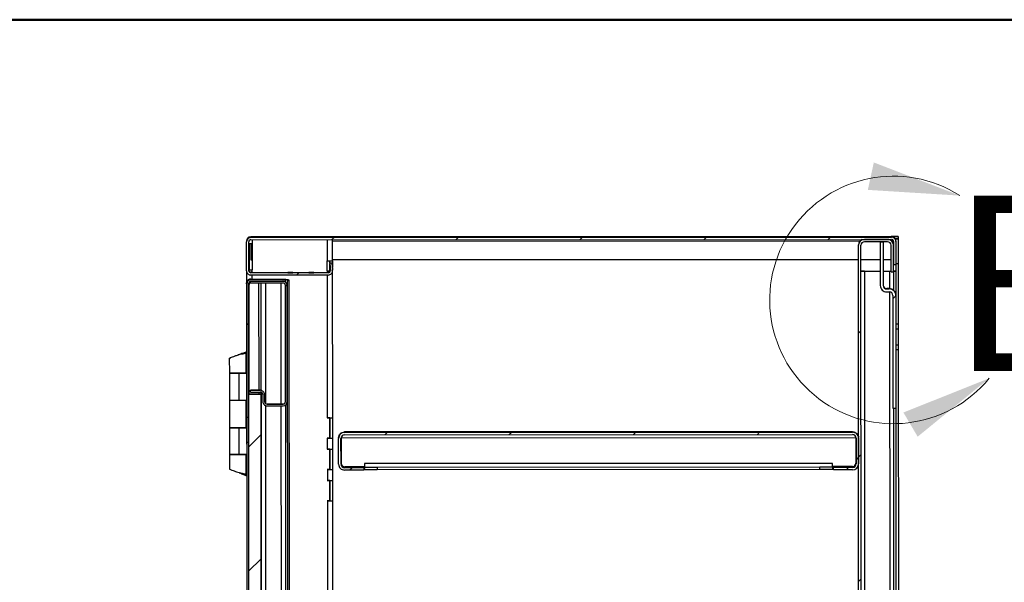
# Model space of a CAD drawing. Units: inches. Extents: x 0.5 to 10.5, y 0.5 to 8.
# Drawn here: x 6.2 to 7.6, y 7.2 to 8 of the extents above; entities that cross this region are included whole.
import ezdxf

# ---------------------------------------------------------------- set-up
doc = ezdxf.new("R2010")
doc.units = ezdxf.units.IN
doc.header["$MEASUREMENT"] = 0
doc.styles.add('SLDTEXTSTYLE0', font='TXT', dxfattribs={"width": 0.75})

msp = doc.modelspace()

# ---------------------------------------------------------------- hatches: boundary and pattern name
at = {"linetype": 'Continuous', "lineweight": 18}
h = msp.add_hatch(dxfattribs=at)
h.set_pattern_fill('ANSI31', style=0)
edge = h.paths.add_edge_path(flags=0)
edge.add_line((6.51051, 7.68661), (7.42344, 7.68708))
edge.add_ellipse((7.42344, 7.68408), major_axis=(0, -0.003), ratio=0.9999999, start_angle=90, end_angle=180, ccw=False)
edge.add_line((7.42644, 7.68408), (7.42646, 7.65137))
edge.add_line((7.42646, 7.65137), (7.42967, 7.65137))
edge.add_line((7.42967, 7.65137), (7.42965, 7.68408))
edge.add_ellipse((7.42344, 7.68408), major_axis=(0, -0.00621), ratio=0.9999999, start_angle=90, end_angle=180)
edge.add_line((7.42344, 7.69029), (6.51051, 7.68982))
edge.add_ellipse((6.51051, 7.68361), major_axis=(0, -0.00621), ratio=0.9999999, start_angle=180, end_angle=270)
edge.add_line((6.5043, 7.68361), (6.50432, 7.64246))
edge.add_ellipse((6.51053, 7.64247), major_axis=(0, -0.00621), ratio=0.9999999, start_angle=270, end_angle=360)
edge.add_line((6.51053, 7.63625), (6.62075, 7.63631))
edge.add_ellipse((6.62075, 7.64252), major_axis=(0, -0.00621), ratio=0.9999999, start_angle=0, end_angle=95)
edge.add_line((6.62694, 7.64307), (6.62606, 7.65303))
edge.add_line((6.62606, 7.65303), (6.62286, 7.65274))
edge.add_line((6.62286, 7.65274), (6.62374, 7.64279))
edge.add_ellipse((6.62075, 7.64252), major_axis=(0, -0.003), ratio=0.9999999, start_angle=0, end_angle=95, ccw=False)
edge.add_line((6.62075, 7.63952), (6.51053, 7.63947))
edge.add_ellipse((6.51053, 7.64247), major_axis=(0, -0.003), ratio=0.9999999, start_angle=-90, end_angle=0, ccw=False)
edge.add_line((6.50753, 7.64247), (6.50751, 7.68361))
edge.add_ellipse((6.51051, 7.68361), major_axis=(0, -0.003), ratio=0.9999999, start_angle=180, end_angle=270, ccw=False)
h = msp.add_hatch(dxfattribs=at)
h.set_pattern_fill('ANSI31', style=0)
edge = h.paths.add_edge_path(flags=0)
edge.add_line((7.42301, 7.67865), (7.42303, 7.64101))
edge.add_line((7.42303, 7.64101), (7.42646, 7.64101))
edge.add_line((7.42646, 7.64101), (7.42644, 7.67865))
edge.add_ellipse((7.41801, 7.67865), major_axis=(0, -0.00843), ratio=0.9999999, start_angle=90, end_angle=180)
edge.add_line((7.41801, 7.68707), (7.38487, 7.68706))
edge.add_ellipse((7.38487, 7.67863), major_axis=(0, -0.00843), ratio=0.9999999, start_angle=180, end_angle=270)
edge.add_line((7.37644, 7.67863), (7.37775, 5.13048))
edge.add_ellipse((7.38617, 5.13049), major_axis=(0, -0.00843), ratio=0.9999999, start_angle=270, end_angle=360)
edge.add_line((7.38618, 5.12206), (7.41932, 5.12207))
edge.add_ellipse((7.41932, 5.1305), major_axis=(0, -0.00843), ratio=0.9999999, start_angle=360, end_angle=450)
edge.add_line((7.42775, 5.13051), (7.42773, 5.16815))
edge.add_line((7.42773, 5.16815), (7.4243, 5.16815))
edge.add_line((7.4243, 5.16815), (7.42432, 5.13051))
edge.add_ellipse((7.41932, 5.1305), major_axis=(0, -0.005), ratio=0.9999999, start_angle=0, end_angle=90, ccw=False)
edge.add_line((7.41932, 5.1255), (7.38618, 5.12549))
edge.add_ellipse((7.38617, 5.13049), major_axis=(0, -0.005), ratio=0.9999999, start_angle=-90, end_angle=0, ccw=False)
edge.add_line((7.38117, 5.13048), (7.37987, 7.67863))
edge.add_ellipse((7.38487, 7.67863), major_axis=(0, -0.005), ratio=0.9999999, start_angle=180, end_angle=270, ccw=False)
edge.add_line((7.38487, 7.68363), (7.41801, 7.68365))
edge.add_ellipse((7.41801, 7.67865), major_axis=(0, -0.005), ratio=0.9999999, start_angle=90, end_angle=180, ccw=False)
h = msp.add_hatch(dxfattribs=at)
h.set_pattern_fill('ANSI31', style=0)
edge = h.paths.add_edge_path(flags=0)
edge.add_line((7.42544, 7.60722), (7.42552, 7.44683))
edge.add_line((7.42552, 7.44683), (7.42977, 7.44683))
edge.add_line((7.42977, 7.44683), (7.42969, 7.60722))
edge.add_ellipse((7.42044, 7.60722), major_axis=(0, 0.00925), ratio=0.9999999, start_angle=270, end_angle=360)
edge.add_line((7.42044, 7.61647), (7.41683, 7.61647))
edge.add_ellipse((7.41683, 7.62147), major_axis=(0, -0.005), ratio=0.9999999, start_angle=270, end_angle=360, ccw=False)
edge.add_line((7.41183, 7.62146), (7.4118, 7.68364))
edge.add_line((7.4118, 7.68364), (7.40755, 7.68364))
edge.add_line((7.40755, 7.68364), (7.40758, 7.62146))
edge.add_ellipse((7.41683, 7.62147), major_axis=(0, -0.00925), ratio=0.9999999, start_angle=270, end_angle=360)
edge.add_line((7.41683, 7.61222), (7.42044, 7.61222))
edge.add_ellipse((7.42044, 7.60722), major_axis=(0, 0.005), ratio=0.9999999, start_angle=270, end_angle=360, ccw=False)
h = msp.add_hatch(dxfattribs=at)
h.set_pattern_fill('ANSI32', angle=3e-322, style=0)
edge = h.paths.add_edge_path(flags=0)
edge.add_line((6.55954, 7.62985), (6.51065, 7.62982))
edge.add_ellipse((6.51065, 7.62372), major_axis=(0, -0.00611), ratio=0.9999999, start_angle=180, end_angle=270)
edge.add_line((6.50454, 7.62371), (6.50464, 7.43339))
edge.add_line((6.50464, 7.43339), (6.50717, 7.43339))
edge.add_line((6.50717, 7.43339), (6.50708, 7.62372))
edge.add_ellipse((6.51065, 7.62372), major_axis=(0, -0.00357), ratio=0.9999999, start_angle=180, end_angle=270, ccw=False)
edge.add_line((6.51065, 7.62729), (6.55954, 7.62731))
edge.add_line((6.55954, 7.62731), (6.55954, 7.62985))
h = msp.add_hatch(dxfattribs=at)
h.set_pattern_fill('ANSI31', style=0)
edge = h.paths.add_edge_path(flags=0)
edge.add_line((6.55623, 7.62731), (6.50948, 7.62729))
edge.add_line((6.50948, 7.62729), (6.50948, 7.62475))
edge.add_line((6.50948, 7.62475), (6.55623, 7.62478))
edge.add_ellipse((6.55623, 7.62121), major_axis=(0, 0.00357), ratio=0.9999999, start_angle=-90, end_angle=0, ccw=False)
edge.add_line((6.5598, 7.62121), (6.55988, 7.45603))
edge.add_ellipse((6.55631, 7.45603), major_axis=(0, -0.00357), ratio=0.9999999, start_angle=0, end_angle=90, ccw=False)
edge.add_line((6.55631, 7.45246), (6.53353, 7.45244))
edge.add_ellipse((6.53353, 7.45602), major_axis=(0, -0.00357), ratio=0.9999999, start_angle=-90, end_angle=0, ccw=False)
edge.add_line((6.52996, 7.45601), (6.52995, 7.46594))
edge.add_ellipse((6.52384, 7.46594), major_axis=(0, 0.00611), ratio=0.9999999, start_angle=270, end_angle=360)
edge.add_line((6.52384, 7.47205), (6.50995, 7.47204))
edge.add_line((6.50995, 7.47204), (6.50995, 7.4695))
edge.add_line((6.50995, 7.4695), (6.52384, 7.46951))
edge.add_ellipse((6.52384, 7.46594), major_axis=(0, 0.00357), ratio=0.9999999, start_angle=-90, end_angle=0, ccw=False)
edge.add_line((6.52741, 7.46594), (6.52742, 7.45601))
edge.add_ellipse((6.53353, 7.45602), major_axis=(0, -0.00611), ratio=0.9999999, start_angle=270, end_angle=360)
edge.add_line((6.53353, 7.44991), (6.55632, 7.44992))
edge.add_ellipse((6.55631, 7.45603), major_axis=(0, -0.00611), ratio=0.9999999, start_angle=0, end_angle=90)
edge.add_line((6.56242, 7.45603), (6.56234, 7.62121))
edge.add_ellipse((6.55623, 7.62121), major_axis=(0, 0.00611), ratio=0.9999999, start_angle=270, end_angle=360)
h = msp.add_hatch(dxfattribs=at)
h.set_pattern_fill('ANSI31', style=0)
h.paths.add_polyline_path([(6.5261, 5.34162), (6.52501, 7.46662), (6.50716, 7.46661), (6.50825, 5.34161)], flags=0)
h = msp.add_hatch(dxfattribs=at)
h.set_pattern_fill('ANSI31', style=0)
edge = h.paths.add_edge_path(flags=0)
edge.add_line((6.67125, 7.35841), (6.67125, 7.36184))
edge.add_line((6.67125, 7.36184), (6.64396, 7.36182))
edge.add_ellipse((6.64396, 7.36682), major_axis=(0, 0.005), ratio=0.9999999, start_angle=90, end_angle=180, ccw=False)
edge.add_line((6.63896, 7.36682), (6.63894, 7.40353))
edge.add_ellipse((6.64394, 7.40354), major_axis=(0, -0.005), ratio=0.9999999, start_angle=180, end_angle=270, ccw=False)
edge.add_line((6.64394, 7.40854), (7.36815, 7.40891))
edge.add_ellipse((7.36815, 7.40391), major_axis=(0, 0.005), ratio=0.9999999, start_angle=270, end_angle=360, ccw=False)
edge.add_line((7.37315, 7.40391), (7.37317, 7.36719))
edge.add_ellipse((7.36817, 7.36719), major_axis=(0, -0.005), ratio=0.9999999, start_angle=0, end_angle=90, ccw=False)
edge.add_line((7.36818, 7.36219), (7.34089, 7.36218))
edge.add_line((7.34089, 7.36218), (7.34089, 7.35875))
edge.add_line((7.34089, 7.35875), (7.36818, 7.35876))
edge.add_ellipse((7.36817, 7.36719), major_axis=(0, -0.00843), ratio=0.9999999, start_angle=360, end_angle=450)
edge.add_line((7.3766, 7.3672), (7.37658, 7.40391))
edge.add_ellipse((7.36815, 7.40391), major_axis=(0, 0.00843), ratio=0.9999999, start_angle=270, end_angle=360)
edge.add_line((7.36815, 7.41234), (6.64394, 7.41196))
edge.add_ellipse((6.64394, 7.40354), major_axis=(0, -0.00843), ratio=0.9999999, start_angle=180, end_angle=270)
edge.add_line((6.63551, 7.40353), (6.63553, 7.36682))
edge.add_ellipse((6.64396, 7.36682), major_axis=(0, 0.00843), ratio=0.9999999, start_angle=90, end_angle=180)
edge.add_line((6.64396, 7.35839), (6.67125, 7.35841))

# ---------------------------------------------------------------- linework, layer by layer
at = {"color": 7, "linetype": 'Continuous', "lineweight": 50}
msp.add_line((0.5, 8), (10.5, 8), dxfattribs=at)
at = {"color": 7, "linetype": 'Continuous', "lineweight": 25}
for p, q in [((6.50765, 7.6906), (6.50765, 7.69062)), ((6.50765, 7.69062), (6.51051, 7.69062)), ((6.50765, 7.6906), (6.51051, 7.6906)), ((6.50765, 7.6899), (6.50765, 7.6906)), ((7.42329, 7.69109), (6.51051, 7.69062)), ((6.51051, 7.6906), (6.51051, 7.68982)), ((6.51051, 7.6906), (6.51051, 7.6906)), ((6.51051, 7.68982), (7.42344, 7.69029)), ((7.42436, 7.69109), (7.42329, 7.69109)), ((7.42344, 7.69108), (7.42344, 7.69029)), ((7.42344, 7.69108), (7.43286, 7.69108)), ((7.42344, 7.69108), (7.42344, 7.69108)), ((7.42436, 7.6911), (7.42436, 7.69109)), ((7.42644, 7.6911), (7.42436, 7.6911)), ((7.43286, 7.69108), (7.43286, 7.6911)), ((7.43286, 7.69108), (7.43287, 7.68787)), ((6.5043, 7.68438), (6.5043, 7.68361)), ((6.50432, 7.64246), (6.5043, 7.68361)), ((6.50451, 7.68739), (6.50451, 7.68741)), ((6.50451, 7.68741), (6.50508, 7.68741)), ((6.50451, 7.68739), (6.50451, 7.686)), ((6.50507, 7.68739), (6.50451, 7.68739)), ((6.50753, 7.64247), (6.50751, 7.68361)), ((6.50794, 7.68096), (6.50796, 7.64382)), ((6.51051, 7.68661), (7.42344, 7.68708)), ((6.51051, 7.68096), (6.51052, 7.65812)), ((6.51222, 7.68661), (6.51223, 7.68096)), ((6.51223, 7.68096), (6.51225, 7.64382)), ((6.6193, 7.68667), (6.61932, 7.65637)), ((6.62703, 7.65638), (6.62702, 7.68667)), ((6.62702, 7.68447), (7.37843, 7.68485)), ((7.37644, 7.67863), (7.37644, 7.67941)), ((7.37775, 5.13048), (7.37644, 7.67863)), ((7.38117, 5.13048), (7.37987, 7.67863)), ((7.41801, 7.68707), (7.38487, 7.68706)), ((7.41801, 7.68365), (7.38487, 7.68363)), ((7.40755, 7.68364), (7.40758, 7.62146)), ((7.40755, 7.68364), (7.4118, 7.68364)), ((7.4118, 7.68364), (7.41183, 7.62146)), ((7.42303, 7.64101), (7.42301, 7.67865)), ((7.4233, 7.686), (7.42329, 7.68708)), ((7.42537, 7.68355), (7.42537, 7.68638)), ((7.42644, 7.68408), (7.42646, 7.65137)), ((7.42646, 7.64101), (7.42644, 7.67865)), ((7.43287, 7.68787), (7.42888, 7.68787)), ((7.42965, 7.68787), (7.43308, 7.68787)), ((7.42965, 7.68787), (7.42965, 7.68787)), ((7.42965, 7.68487), (7.42965, 7.68787)), ((7.42965, 7.68487), (7.42965, 7.68408)), ((7.42965, 7.68408), (7.42967, 7.65137)), ((7.43287, 7.68788), (7.43308, 7.68788)), ((7.43308, 7.68788), (7.43308, 7.68787)), ((7.43308, 7.68787), (7.4331, 7.65216)), ((6.51052, 7.65812), (6.51224, 7.65813)), ((6.61933, 7.64208), (6.61932, 7.65637)), ((6.62286, 7.65353), (6.62286, 7.65637)), ((6.62286, 7.65353), (6.62606, 7.65381)), ((6.62286, 7.65353), (6.62286, 7.65274)), ((6.62606, 7.65303), (6.62286, 7.65274)), ((6.62286, 7.65274), (6.62374, 7.64279)), ((6.62287, 7.64209), (6.62286, 7.65274)), ((6.62325, 7.65356), (6.62325, 7.65637)), ((6.62326, 7.64209), (6.62326, 7.64825)), ((6.62606, 7.65381), (6.62694, 7.64385)), ((6.62606, 7.65381), (6.62606, 7.65303)), ((6.62606, 7.65303), (6.62694, 7.64307)), ((6.62667, 7.65638), (6.62667, 7.64688)), ((6.62703, 7.65818), (7.37645, 7.65857)), ((7.37988, 7.65857), (7.40756, 7.65858)), ((7.41181, 7.65859), (7.42302, 7.65859)), ((7.42646, 7.65137), (7.42967, 7.65137)), ((7.4331, 7.65216), (7.42967, 7.65215)), ((7.4331, 7.65215), (7.42967, 7.65215)), ((7.42967, 7.65137), (7.42967, 7.64172)), ((7.4331, 7.65216), (7.4331, 7.65215)), ((7.4331, 7.65215), (7.43314, 7.56608)), ((6.50454, 7.62593), (6.50453, 7.64085)), ((6.50796, 7.64382), (6.50753, 7.64382)), ((6.51053, 7.64024), (6.51053, 7.63947)), ((6.51077, 7.64024), (6.51053, 7.64024)), ((6.62075, 7.63952), (6.51053, 7.63947)), ((6.62075, 7.63631), (6.51053, 7.63625)), ((6.51225, 7.64024), (6.51225, 7.64382)), ((6.51225, 7.6306), (6.51225, 7.63625)), ((6.56339, 7.63977), (6.56339, 7.63977)), ((6.56339, 7.63971), (6.56339, 7.63971)), ((6.56339, 7.63957), (6.56339, 7.63957)), ((6.56339, 7.63951), (6.56339, 7.6395)), ((6.57008, 7.63978), (6.57015, 7.63978)), ((6.57015, 7.63978), (6.57008, 7.63978)), ((6.57008, 7.63978), (6.57008, 7.63978)), ((6.57008, 7.63972), (6.57015, 7.63972)), ((6.57015, 7.63972), (6.57008, 7.63972)), ((6.57008, 7.63972), (6.57008, 7.63972)), ((6.57015, 7.63957), (6.57008, 7.63957)), ((6.57008, 7.63957), (6.57015, 7.63957)), ((6.57008, 7.63957), (6.57008, 7.63957)), ((6.57015, 7.63951), (6.57008, 7.63951)), ((6.57008, 7.63951), (6.57015, 7.63951)), ((6.57008, 7.63951), (6.57008, 7.63951)), ((6.59339, 7.63979), (6.59339, 7.63979)), ((6.59339, 7.63973), (6.59339, 7.63973)), ((6.59339, 7.63958), (6.59339, 7.63958)), ((6.59339, 7.63952), (6.59339, 7.63952)), ((6.60008, 7.63979), (6.60015, 7.63979)), ((6.60015, 7.63979), (6.60008, 7.63979)), ((6.60008, 7.63979), (6.60008, 7.63979)), ((6.60008, 7.63973), (6.60015, 7.63973)), ((6.60015, 7.63973), (6.60008, 7.63973)), ((6.60008, 7.63973), (6.60008, 7.63973)), ((6.60015, 7.63958), (6.60008, 7.63958)), ((6.60008, 7.63959), (6.60015, 7.63959)), ((6.60008, 7.63958), (6.60008, 7.63958)), ((6.60015, 7.63952), (6.60008, 7.63952)), ((6.60008, 7.63952), (6.60015, 7.63952)), ((6.60008, 7.63952), (6.60008, 7.63952)), ((6.61933, 7.64208), (6.61933, 7.6403)), ((6.61933, 7.63631), (6.61943, 7.4328)), ((6.62075, 7.6403), (6.62075, 7.63952)), ((6.62326, 7.64209), (6.6235, 7.64209)), ((6.6235, 7.64209), (6.62326, 7.64209)), ((6.62694, 7.64385), (6.62694, 7.64384)), ((6.62694, 7.64384), (6.62694, 7.64307)), ((6.62694, 7.64384), (6.62696, 7.6433)), ((6.62701, 7.64209), (6.62695, 7.64209)), ((6.62696, 7.64253), (6.62696, 7.6433)), ((6.62715, 7.43281), (6.62704, 7.64209)), ((7.38489, 7.64171), (7.40757, 7.64173)), ((7.38489, 7.64172), (7.40757, 7.64173)), ((7.38489, 7.64171), (7.38489, 7.64172)), ((7.38489, 7.64171), (7.38615, 5.169)), ((7.41182, 7.64173), (7.42125, 7.64174)), ((7.41182, 7.64173), (7.42125, 7.64173)), ((7.42125, 7.64174), (7.42303, 7.64174)), ((7.42125, 7.64173), (7.42125, 7.64174)), ((7.42126, 7.61687), (7.42125, 7.64173)), ((7.42303, 7.64101), (7.42646, 7.64101)), ((7.42625, 7.64101), (7.42626, 7.61485)), ((7.42646, 7.64173), (7.42967, 7.64174)), ((7.42967, 7.64172), (7.42646, 7.64171)), ((7.42967, 7.64172), (7.42969, 7.60766)), ((7.42967, 7.64172), (7.42967, 7.64172)), ((6.50433, 7.62448), (6.50433, 7.62387)), ((6.50433, 7.62387), (6.50535, 5.63134)), ((6.50454, 7.62371), (6.50454, 7.62385)), ((6.50464, 7.43339), (6.50454, 7.62371)), ((6.50717, 7.43339), (6.50708, 7.62372)), ((6.50766, 7.62096), (6.50774, 7.46666)), ((6.50766, 7.62096), (6.50766, 7.62096)), ((6.55623, 7.62731), (6.50948, 7.62729)), ((6.50948, 7.62729), (6.50948, 7.62475)), ((6.55623, 7.62478), (6.50948, 7.62475)), ((6.51043, 7.63059), (6.55932, 7.63062)), ((6.51043, 7.63059), (6.51043, 7.63047)), ((6.55893, 7.63), (6.51043, 7.62997)), ((6.55893, 7.63), (6.51043, 7.62997)), ((6.51065, 7.62997), (6.55954, 7.62999)), ((6.51065, 7.62982), (6.51065, 7.62997)), ((6.51065, 7.62997), (6.51065, 7.62997)), ((6.51065, 7.62982), (6.55954, 7.62985)), ((6.51065, 7.62729), (6.55954, 7.62731)), ((6.52155, 7.62476), (6.52163, 7.4721)), ((6.5252, 7.47194), (6.52512, 7.62476)), ((6.53123, 7.62476), (6.53131, 7.45326)), ((6.55378, 7.4525), (6.55369, 7.62478)), ((6.55893, 7.63), (6.55893, 7.63)), ((6.55893, 7.63), (6.55932, 7.63)), ((6.55893, 7.63), (6.55893, 7.62999)), ((6.55895, 7.62999), (6.55894, 7.63)), ((6.55915, 7.62999), (6.55915, 7.62999)), ((6.55915, 7.62731), (6.55915, 7.62662)), ((6.55932, 7.63062), (6.55932, 7.63)), ((6.55932, 7.63062), (6.55932, 7.63062)), ((6.55932, 7.63062), (6.55932, 7.63062)), ((6.55932, 7.62999), (6.55932, 7.63)), ((6.55954, 7.62985), (6.55954, 7.62999)), ((6.55954, 7.62985), (6.55954, 7.62731)), ((6.55988, 7.45603), (6.5598, 7.62121)), ((6.56233, 7.62492), (6.56112, 7.62492)), ((6.56118, 7.62483), (6.56233, 7.62483)), ((6.56233, 7.62492), (6.56233, 7.62483)), ((6.56233, 7.62483), (6.56234, 7.62126)), ((6.56234, 7.62126), (6.56234, 7.62121)), ((6.56242, 7.45603), (6.56234, 7.62121)), ((6.56272, 7.62856), (6.56525, 7.62856)), ((6.56272, 7.62855), (6.56272, 7.62856)), ((6.56525, 7.62855), (6.56272, 7.62855)), ((6.56397, 5.17998), (6.56272, 7.62855)), ((6.56504, 7.62859), (6.56504, 7.62858)), ((6.56525, 7.62855), (6.56525, 7.62856)), ((6.56651, 5.17998), (6.56525, 7.62855)), ((7.41683, 7.61647), (7.41683, 7.61691)), ((7.42044, 7.61691), (7.41683, 7.61691)), ((7.41683, 7.61647), (7.42044, 7.61647)), ((7.41683, 7.61222), (7.42044, 7.61222)), ((7.42044, 7.61691), (7.42044, 7.61647)), ((7.42251, 5.16902), (7.42126, 7.61215)), ((7.42544, 7.60722), (7.42552, 7.44683)), ((7.42969, 7.60766), (7.42969, 7.60722)), ((7.42969, 7.60722), (7.42977, 7.44683)), ((7.43314, 7.56608), (7.42971, 7.56608)), ((7.43314, 7.56608), (7.43315, 7.55966)), ((7.42972, 7.55966), (7.43315, 7.55966)), ((7.43315, 7.55966), (7.43316, 7.5368)), ((7.42973, 7.5368), (7.43316, 7.5368)), ((7.43316, 7.5368), (7.43316, 7.53037)), ((6.49182, 7.5222), (6.49182, 7.5222)), ((6.50438, 7.52701), (6.49883, 7.52471)), ((6.50387, 7.49695), (6.50386, 7.52471)), ((7.42973, 7.53037), (7.43316, 7.53037)), ((7.43316, 7.53037), (7.43343, 6.99465)), ((6.47979, 7.51765), (6.4798, 7.49694)), ((6.4798, 7.49637), (6.47982, 7.45815)), ((6.50439, 7.49638), (6.493, 7.49637)), ((6.49393, 7.49637), (6.493, 7.49637)), ((6.49395, 7.45815), (6.49393, 7.49637)), ((6.50439, 7.49637), (6.49393, 7.49637)), ((6.49834, 7.49638), (6.50356, 7.49638)), ((6.49834, 7.49638), (6.49834, 7.49637)), ((6.50356, 7.49638), (6.50356, 7.49638)), ((6.50439, 7.49695), (6.50387, 7.49695)), ((6.50387, 7.49638), (6.50387, 7.49638)), ((6.52501, 7.46667), (6.50716, 7.46666)), ((6.50716, 7.46661), (6.52501, 7.46662)), ((6.50716, 7.46661), (6.50825, 5.34161)), ((6.50995, 7.47209), (6.50995, 7.47204)), ((6.50995, 7.47204), (6.52384, 7.47205)), ((6.50995, 7.4695), (6.50995, 7.47204)), ((6.50995, 7.4695), (6.52384, 7.46951)), ((6.52384, 7.4721), (6.51495, 7.47209)), ((6.52163, 7.46951), (6.52163, 7.46667)), ((6.52384, 7.4721), (6.52384, 7.47205)), ((6.52501, 7.46667), (6.52501, 7.46662)), ((6.52501, 7.46662), (6.5261, 5.34162)), ((6.52629, 5.33904), (6.5252, 7.46924)), ((6.52741, 7.46594), (6.52742, 7.45601)), ((6.52995, 7.46599), (6.52995, 7.46594)), ((6.52995, 7.46594), (6.52996, 7.45601)), ((6.47982, 7.45815), (6.47984, 7.4193)), ((6.49395, 7.45815), (6.50441, 7.45816)), ((6.50391, 7.41931), (6.50389, 7.45816)), ((6.55631, 7.45251), (6.53353, 7.45249)), ((6.53353, 7.45244), (6.53353, 7.45249)), ((6.53353, 7.45244), (6.55631, 7.45246)), ((6.55631, 7.45251), (6.55631, 7.45246)), ((6.5613, 7.45251), (6.56242, 7.45251)), ((6.56242, 7.45603), (6.56242, 7.45251)), ((6.53132, 7.45032), (6.53239, 5.35797)), ((6.53353, 7.44991), (6.55632, 7.44992)), ((6.55485, 5.3584), (6.55378, 7.44992)), ((6.55989, 7.45107), (6.56096, 5.35725)), ((7.42552, 7.44683), (7.42977, 7.44683)), ((7.42635, 7.44683), (7.42751, 5.169)), ((7.42977, 7.44683), (7.43094, 5.169)), ((6.50717, 7.43339), (6.50464, 7.43339)), ((6.50464, 7.43339), (6.50466, 7.39772)), ((6.61922, 7.4328), (6.61943, 7.4328)), ((6.61922, 7.43279), (6.61922, 7.4328)), ((6.62315, 7.4328), (6.61922, 7.43279)), ((6.62315, 7.43279), (6.61922, 7.43279)), ((6.62298, 7.4328), (6.62298, 7.4328)), ((6.62315, 7.43279), (6.62315, 7.4328)), ((6.62316, 7.40381), (6.62315, 7.43279)), ((6.62339, 7.40381), (6.62338, 7.4328)), ((6.6268, 7.43281), (6.62681, 7.40381)), ((6.47984, 7.4188), (6.47986, 7.38058)), ((6.50443, 7.41881), (6.49304, 7.4188)), ((6.49397, 7.4188), (6.49304, 7.4188)), ((6.49399, 7.38058), (6.49397, 7.4188)), ((6.50443, 7.4188), (6.49397, 7.4188)), ((6.49838, 7.4188), (6.5036, 7.41881)), ((6.49838, 7.4188), (6.49838, 7.4188)), ((6.5036, 7.41881), (6.5036, 7.41881)), ((6.50443, 7.41931), (6.50391, 7.41931)), ((6.50391, 7.41881), (6.50391, 7.41881)), ((7.36815, 7.41313), (6.64393, 7.41276)), ((6.64393, 7.41276), (6.64394, 7.41196)), ((6.64394, 7.41196), (7.36815, 7.41234)), ((7.36815, 7.41234), (7.36815, 7.41313)), ((6.50719, 7.39772), (6.50466, 7.39772)), ((6.50466, 7.39772), (6.50567, 5.41058)), ((6.62316, 7.40381), (6.61924, 7.40381)), ((6.61924, 7.4038), (6.61924, 7.40381)), ((6.61945, 7.4038), (6.61924, 7.4038)), ((6.61924, 7.4038), (6.61945, 7.4038)), ((6.61945, 7.4038), (6.61946, 7.38816)), ((6.62299, 7.4038), (6.62299, 7.40381)), ((6.62372, 7.40381), (6.62339, 7.40381)), ((6.62339, 7.40381), (6.62681, 7.40381)), ((6.62372, 7.40381), (6.62372, 7.40381)), ((6.62681, 7.40381), (6.62713, 7.40381)), ((6.62717, 7.38816), (6.62716, 7.40381)), ((6.63551, 7.40433), (6.63551, 7.40353)), ((6.63553, 7.36682), (6.63551, 7.40353)), ((6.63896, 7.36682), (6.63894, 7.40353)), ((6.6393, 7.40433), (7.3728, 7.40471)), ((6.6393, 7.40433), (6.63931, 7.36797)), ((6.64394, 7.40854), (7.36815, 7.40891)), ((7.3728, 7.40471), (7.37202, 7.40687)), ((7.3728, 7.40471), (7.3728, 7.40471)), ((7.3728, 7.40471), (7.37281, 7.36835)), ((7.37315, 7.40391), (7.37317, 7.36719)), ((7.37658, 7.40391), (7.3766, 7.3672)), ((6.61924, 7.38816), (6.61946, 7.38816)), ((6.61924, 7.38815), (6.61924, 7.38816)), ((6.62317, 7.38815), (6.61924, 7.38815)), ((6.62317, 7.38815), (6.61924, 7.38815)), ((6.623, 7.38815), (6.623, 7.38816)), ((6.62319, 7.35917), (6.62317, 7.38815)), ((6.62317, 7.38815), (6.62317, 7.38815)), ((6.62342, 7.35916), (6.6234, 7.38816)), ((6.62682, 7.38816), (6.62683, 7.35917)), ((6.47986, 7.38051), (6.47987, 7.35988)), ((6.49306, 7.38052), (6.49399, 7.38052)), ((6.49306, 7.38052), (6.50445, 7.38052)), ((6.49306, 7.38051), (6.49306, 7.38052)), ((6.49399, 7.38058), (6.50445, 7.38059)), ((6.49399, 7.38052), (6.50445, 7.38053)), ((6.4984, 7.38052), (6.50362, 7.38052)), ((6.4984, 7.38052), (6.4984, 7.38052)), ((6.50395, 7.35276), (6.50393, 7.38052)), ((7.33946, 7.36797), (6.67267, 7.36763)), ((6.67267, 7.36763), (6.67267, 7.36263)), ((7.33946, 7.36297), (7.33946, 7.36797)), ((6.49394, 7.35483), (6.49425, 7.3547)), ((6.62319, 7.35917), (6.61926, 7.35916)), ((6.61926, 7.35916), (6.61926, 7.35916)), ((6.61947, 7.35916), (6.61926, 7.35916)), ((6.61926, 7.35916), (6.61947, 7.35916)), ((6.61947, 7.35916), (6.61948, 7.34351)), ((6.62301, 7.35916), (6.62301, 7.35917)), ((6.62342, 7.35916), (6.62683, 7.35917)), ((6.62374, 7.35916), (6.62342, 7.35916)), ((6.62374, 7.35916), (6.62374, 7.35916)), ((6.62683, 7.35917), (6.62716, 7.35916)), ((6.62719, 7.34352), (6.62719, 7.35916)), ((6.64396, 7.36262), (6.65339, 7.36263)), ((6.64396, 7.36182), (6.64396, 7.36262)), ((6.67125, 7.36184), (6.64396, 7.36182)), ((6.67125, 7.35841), (6.64396, 7.35839)), ((6.67267, 7.36299), (6.64432, 7.36298)), ((6.67125, 7.36263), (6.67125, 7.36184)), ((6.67125, 7.36184), (6.67125, 7.35841)), ((6.67267, 7.36263), (7.33946, 7.36297)), ((6.67267, 7.36263), (6.67267, 7.36263)), ((6.67268, 7.3592), (6.67267, 7.36263)), ((6.69053, 7.36263), (7.3216, 7.36295)), ((6.69053, 7.36263), (6.69053, 7.3592)), ((6.69053, 7.3592), (7.32161, 7.35952)), ((7.32161, 7.35952), (7.3216, 7.36295)), ((7.36782, 7.36335), (7.33946, 7.36333)), ((7.33946, 7.36297), (7.33946, 7.36297)), ((7.33946, 7.36297), (7.33946, 7.35954)), ((7.34089, 7.36218), (7.34089, 7.36297)), ((7.36818, 7.36219), (7.34089, 7.36218)), ((7.34089, 7.35875), (7.34089, 7.36218)), ((7.36818, 7.35876), (7.34089, 7.35875)), ((7.35875, 7.36299), (7.36817, 7.36299)), ((7.36817, 7.36299), (7.36818, 7.36219)), ((6.49894, 7.35275), (6.50447, 7.35046)), ((6.61927, 7.34351), (6.61948, 7.34351)), ((6.61927, 7.34351), (6.61927, 7.34351)), ((6.62319, 7.34351), (6.61927, 7.34351)), ((6.62319, 7.34351), (6.61927, 7.34351)), ((6.62302, 7.34351), (6.62302, 7.34352)), ((6.62321, 7.31452), (6.62319, 7.34351)), ((6.62319, 7.34351), (6.62319, 7.34351)), ((6.62344, 7.31452), (6.62343, 7.34352)), ((6.62684, 7.34352), (6.62686, 7.31452)), ((6.62321, 7.31452), (6.61928, 7.31452)), ((6.61928, 7.31451), (6.61928, 7.31452)), ((6.61928, 7.31452), (6.6195, 7.31452)), ((6.6195, 7.31451), (6.61928, 7.31451)), ((6.6195, 7.31451), (6.61992, 6.48637)), ((6.62304, 7.31452), (6.62304, 7.31452)), ((6.62376, 7.31452), (6.62344, 7.31452)), ((6.62344, 7.31452), (6.62686, 7.31452)), ((6.62376, 7.31452), (6.62376, 7.31452)), ((6.62686, 7.31452), (6.62718, 7.31452)), ((6.62763, 6.48638), (6.62721, 7.31452))]:
    msp.add_line(p, q, dxfattribs=at)
at = {"color": 7, "linetype": 'Continuous', "lineweight": 25, "flags": 128}
for points in [[(6.50451, 7.68741), (6.50466, 7.68741), (6.50508, 7.68741)], [(6.50507, 7.68739), (6.50466, 7.68739), (6.50451, 7.68739)], [(6.51223, 7.68096), (6.51072, 7.68096), (6.50927, 7.68096), (6.50794, 7.68096), (6.50751, 7.68096)], [(7.43287, 7.68788), (7.43293, 7.68788), (7.43308, 7.68788)], [(6.50753, 7.64381), (6.50796, 7.64381), (6.50929, 7.64381), (6.51074, 7.64382), (6.51225, 7.64382)], [(6.57015, 7.63978), (6.56946, 7.63978), (6.56834, 7.63978), (6.56698, 7.63977), (6.56559, 7.63977), (6.5644, 7.63977), (6.5636, 7.63977), (6.56332, 7.63977), (6.5636, 7.63978), (6.5644, 7.63978), (6.56559, 7.63978), (6.56698, 7.63978), (6.56834, 7.63978), (6.56946, 7.63978), (6.57015, 7.63978)], [(6.57015, 7.63972), (6.56946, 7.63972), (6.56834, 7.63971), (6.56698, 7.63971), (6.56559, 7.63971), (6.5644, 7.63971), (6.5636, 7.63971), (6.56332, 7.63971), (6.5636, 7.63971), (6.5644, 7.63971), (6.56559, 7.63972), (6.56698, 7.63972), (6.56834, 7.63972), (6.56946, 7.63972), (6.57015, 7.63972)], [(6.57015, 7.63957), (6.56946, 7.63957), (6.56834, 7.63957), (6.56698, 7.63957), (6.56559, 7.63957), (6.5644, 7.63957), (6.5636, 7.63957), (6.56332, 7.63957), (6.5636, 7.63957), (6.5644, 7.63957), (6.56559, 7.63957), (6.56698, 7.63957), (6.56834, 7.63957), (6.56946, 7.63957), (6.57015, 7.63957)], [(6.57015, 7.63951), (6.56946, 7.63951), (6.56834, 7.63951), (6.56698, 7.63951), (6.56559, 7.63951), (6.5644, 7.63951), (6.5636, 7.63951), (6.56332, 7.63951), (6.5636, 7.6395), (6.5644, 7.6395), (6.56559, 7.6395), (6.56698, 7.63951), (6.56834, 7.63951), (6.56946, 7.63951), (6.57015, 7.63951)], [(6.57008, 7.63978), (6.56941, 7.63978), (6.56831, 7.63978), (6.56698, 7.63978), (6.56562, 7.63978), (6.56445, 7.63978), (6.56367, 7.63978), (6.56339, 7.63977), (6.56367, 7.63977), (6.56445, 7.63977), (6.56562, 7.63977), (6.56698, 7.63977), (6.56831, 7.63978), (6.56941, 7.63978), (6.57008, 7.63978)], [(6.57008, 7.63972), (6.56941, 7.63972), (6.56831, 7.63972), (6.56698, 7.63972), (6.56562, 7.63972), (6.56445, 7.63971), (6.56367, 7.63971), (6.56339, 7.63971), (6.56367, 7.63971), (6.56445, 7.63971), (6.56562, 7.63971), (6.56698, 7.63971), (6.56831, 7.63971), (6.56941, 7.63972), (6.57008, 7.63972)], [(6.57008, 7.63957), (6.56941, 7.63957), (6.56831, 7.63957), (6.56698, 7.63957), (6.56562, 7.63957), (6.56445, 7.63957), (6.56367, 7.63957), (6.56339, 7.63957), (6.56367, 7.63957), (6.56445, 7.63957), (6.56562, 7.63957), (6.56698, 7.63957), (6.56831, 7.63957), (6.56941, 7.63957), (6.57008, 7.63957)], [(6.57008, 7.63951), (6.56941, 7.63951), (6.56831, 7.63951), (6.56698, 7.63951), (6.56562, 7.6395), (6.56445, 7.6395), (6.56367, 7.6395), (6.56339, 7.63951), (6.56367, 7.63951), (6.56445, 7.63951), (6.56562, 7.63951), (6.56698, 7.63951), (6.56831, 7.63951), (6.56941, 7.63951), (6.57008, 7.63951)], [(6.60015, 7.63979), (6.59946, 7.63979), (6.59834, 7.63979), (6.59698, 7.63979), (6.59559, 7.63979), (6.5944, 7.63979), (6.5936, 7.63979), (6.59332, 7.63979), (6.5936, 7.63979), (6.5944, 7.63979), (6.59559, 7.63979), (6.59698, 7.63979), (6.59834, 7.63979), (6.59946, 7.63979), (6.60015, 7.63979)], [(6.60015, 7.63973), (6.59946, 7.63973), (6.59834, 7.63973), (6.59698, 7.63973), (6.59559, 7.63973), (6.5944, 7.63973), (6.5936, 7.63973), (6.59332, 7.63973), (6.5936, 7.63973), (6.5944, 7.63973), (6.59559, 7.63973), (6.59698, 7.63973), (6.59834, 7.63973), (6.59946, 7.63973), (6.60015, 7.63973)], [(6.60015, 7.63959), (6.59946, 7.63959), (6.59834, 7.63959), (6.59698, 7.63959), (6.59559, 7.63958), (6.5944, 7.63958), (6.5936, 7.63958), (6.59332, 7.63958), (6.5936, 7.63958), (6.5944, 7.63958), (6.59559, 7.63958), (6.59698, 7.63958), (6.59834, 7.63958), (6.59946, 7.63958), (6.60015, 7.63958)], [(6.60015, 7.63952), (6.59946, 7.63952), (6.59834, 7.63952), (6.59698, 7.63952), (6.59559, 7.63952), (6.5944, 7.63952), (6.5936, 7.63952), (6.59332, 7.63952), (6.5936, 7.63952), (6.5944, 7.63952), (6.59559, 7.63952), (6.59698, 7.63952), (6.59834, 7.63952), (6.59946, 7.63952), (6.60015, 7.63952)], [(6.60008, 7.63979), (6.59941, 7.63979), (6.59831, 7.63979), (6.59698, 7.63979), (6.59562, 7.63979), (6.59445, 7.63979), (6.59367, 7.63979), (6.59339, 7.63979), (6.59367, 7.63979), (6.59445, 7.63979), (6.59562, 7.63979), (6.59698, 7.63979), (6.59831, 7.63979), (6.59941, 7.63979), (6.60008, 7.63979)], [(6.60008, 7.63973), (6.59941, 7.63973), (6.59831, 7.63973), (6.59698, 7.63973), (6.59562, 7.63973), (6.59445, 7.63973), (6.59367, 7.63973), (6.59339, 7.63973), (6.59367, 7.63973), (6.59445, 7.63973), (6.59562, 7.63973), (6.59698, 7.63973), (6.59831, 7.63973), (6.59941, 7.63973), (6.60008, 7.63973)], [(6.60008, 7.63958), (6.59941, 7.63958), (6.59831, 7.63958), (6.59698, 7.63958), (6.59562, 7.63958), (6.59445, 7.63958), (6.59367, 7.63958), (6.59339, 7.63958), (6.59367, 7.63958), (6.59445, 7.63958), (6.59562, 7.63958), (6.59698, 7.63959), (6.59831, 7.63959), (6.59941, 7.63959), (6.60008, 7.63959)], [(6.60008, 7.63952), (6.59941, 7.63952), (6.59831, 7.63952), (6.59698, 7.63952), (6.59562, 7.63952), (6.59445, 7.63952), (6.59367, 7.63952), (6.59339, 7.63952), (6.59367, 7.63952), (6.59445, 7.63952), (6.59562, 7.63952), (6.59698, 7.63952), (6.59831, 7.63952), (6.59941, 7.63952), (6.60008, 7.63952)], [(6.61933, 7.64208), (6.62091, 7.64209), (6.62243, 7.64209), (6.62349, 7.64209)], [(6.62695, 7.64209), (6.62699, 7.64209), (6.62701, 7.64209)], [(7.37989, 7.64171), (7.38021, 7.64171), (7.38166, 7.64171), (7.38324, 7.64172), (7.38489, 7.64172)], [(7.42125, 7.64173), (7.42222, 7.64173), (7.42303, 7.64173)], [(6.49393, 7.49637), (6.49032, 7.49637), (6.48685, 7.49637), (6.48383, 7.49636), (6.48153, 7.49636), (6.48015, 7.49637), (6.47982, 7.49637), (6.48057, 7.49637), (6.48234, 7.49637), (6.48495, 7.49637), (6.48819, 7.49638), (6.49175, 7.49638), (6.49532, 7.49638), (6.49858, 7.49638), (6.50123, 7.49638), (6.50304, 7.49638), (6.50384, 7.49638), (6.50356, 7.49638)], [(6.493, 7.49637), (6.49039, 7.49637), (6.488, 7.49637), (6.4862, 7.49637), (6.48526, 7.49637), (6.48532, 7.49637), (6.48638, 7.49637), (6.48828, 7.49637), (6.49071, 7.49638), (6.49332, 7.49638), (6.4957, 7.49638), (6.4975, 7.49638), (6.49842, 7.49638), (6.49834, 7.49638)], [(6.49397, 7.4188), (6.49036, 7.4188), (6.48689, 7.41879), (6.48387, 7.41879), (6.48157, 7.41879), (6.48019, 7.41879), (6.47986, 7.4188), (6.48061, 7.4188), (6.48238, 7.4188), (6.48499, 7.4188), (6.48823, 7.41881), (6.49179, 7.41881), (6.49536, 7.41881), (6.49862, 7.41881), (6.50127, 7.41881), (6.50308, 7.41881), (6.50388, 7.41881), (6.5036, 7.41881)], [(6.49304, 7.4188), (6.49043, 7.4188), (6.48804, 7.4188), (6.48624, 7.4188), (6.4853, 7.4188), (6.48536, 7.4188), (6.48642, 7.4188), (6.48832, 7.4188), (6.49075, 7.4188), (6.49336, 7.41881), (6.49574, 7.41881), (6.49754, 7.41881), (6.49846, 7.41881), (6.49838, 7.4188)], [(6.50362, 7.38052), (6.5039, 7.38052), (6.5031, 7.38052), (6.50129, 7.38052), (6.49864, 7.38051), (6.49538, 7.38051), (6.49181, 7.38051), (6.48825, 7.38051), (6.48501, 7.38051), (6.4824, 7.38051), (6.48063, 7.38051), (6.47988, 7.38051), (6.48021, 7.38051), (6.48159, 7.38051), (6.48389, 7.38052), (6.48691, 7.38052), (6.49038, 7.38052), (6.49399, 7.38052)], [(6.4984, 7.38052), (6.49848, 7.38052), (6.49756, 7.38052), (6.49576, 7.38052), (6.49338, 7.38051), (6.49077, 7.38051), (6.48833, 7.38051), (6.48644, 7.38051), (6.48538, 7.38051), (6.48532, 7.38051), (6.48626, 7.38052), (6.48806, 7.38052), (6.49045, 7.38052), (6.49306, 7.38052)]]:
    msp.add_lwpolyline(points, dxfattribs=at)
at = {"color": 7, "linetype": 'Continuous', "lineweight": 18}
msp.add_arc((7.42627, 7.60079), 0.17629, 57.46206, 320.71232, dxfattribs=at)
at = {"color": 7, "linetype": 'Continuous', "lineweight": 25}
for centre, radius, start, end in [((6.51051, 7.68439), 0.00621, 90.02932, 180.02932), ((7.42344, 7.68486), 0.00621, 0.02933, 90.02933), ((7.42344, 7.68408), 0.00621, 0.02933, 90.02933), ((7.42965, 4.55126), 3.13984, 89.94135, 90.05865), ((6.51051, 7.68361), 0.00621, 90.02933, 180.02933), ((6.51051, 7.68361), 0.003, 90.02933, 180.02933), ((7.38487, 7.67863), 0.00843, 90.02933, 180.02933), ((7.38487, 7.67942), 0.00843, 114.9643, 180.02933), ((7.38487, 7.67863), 0.005, 90.02933, 180.02933), ((7.41801, 7.67865), 0.00843, 0.02933, 90.02933), ((7.41801, 7.67865), 0.005, 0.02933, 90.02933), ((7.41801, 7.67943), 0.00843, 0.02933, 65.09436), ((7.42344, 7.68408), 0.003, 0.02933, 90.02933), ((6.61954, 11.20488), 3.54851, 269.99638, 270.12093), ((6.51053, 7.64247), 0.00621, 180.02933, 270.02933), ((6.51053, 7.64324), 0.003, 180.02933, 270.02933), ((6.51053, 7.64247), 0.003, 180.02933, 270.02933), ((6.5101, 9.73704), 2.09323, 269.94135, 270.05865), ((6.61884, 10.45338), 2.81129, 270.00998, 270.09492), ((6.62075, 7.64252), 0.00621, 270.02933, 5.02933), ((6.62075, 7.6433), 0.003, 270.02932, 352.84031), ((6.62075, 7.64252), 0.003, 270.02933, 5.02933), ((7.38489, 5.19962), 2.4421, 90, 90.11731), ((7.42748, 6.55079), 1.09095, 89.8845, 90.05331), ((6.51065, 7.62372), 0.00611, 90.02933, 180.02933), ((6.51065, 7.62372), 0.00357, 90.02933, 180.02933), ((6.51208, 7.62104), 0.005, 121.36157, 165.79652), ((6.51266, 7.62096), 0.005, 129.5023, 180.02933), ((6.51266, 7.62096), 0.005, 129.5023, 180.02933), ((6.55623, 7.62121), 0.00611, 0.02933, 90.02933), ((6.55623, 7.62121), 0.00357, 0.02933, 90.02933), ((6.55623, 7.62126), 0.00611, 35.81786, 82.63768), ((6.55623, 7.62126), 0.00611, 0.02933, 35.81786), ((7.41683, 7.62147), 0.00925, 180.02933, 270.02933), ((7.41683, 7.62191), 0.005, 180.02933, 270.02933), ((7.41683, 7.62147), 0.005, 180.02933, 270.02933), ((7.42044, 7.60766), 0.00925, 0.02933, 90.02933), ((7.42044, 7.60722), 0.00925, 0.02933, 90.02933), ((7.42044, 7.60722), 0.005, 0.02933, 90.02933), ((6.48735, 16.27288), 8.77594, 269.950749, 270.107905), ((6.51495, 5.02999), 2.4421, 90, 90.11731), ((6.52384, 7.46599), 0.00611, 0.02933, 90.02933), ((6.52384, 7.46594), 0.00611, 0.02933, 90.02933), ((6.52384, 7.46594), 0.00357, 0.02933, 90.02933), ((6.48631, 14.39445), 6.9363, 269.946378, 270.06306), ((6.48643, 12.95348), 5.49533, 269.93108, 270.07836), ((6.53353, 7.45602), 0.00611, 180.02933, 270.02933), ((6.53353, 7.45607), 0.00357, 180.02933, 270.02933), ((6.53353, 7.45602), 0.00357, 180.02933, 270.02933), ((6.55631, 7.45608), 0.00357, 270.02932, 0.02932), ((6.55631, 7.45603), 0.00357, 270.02933, 0.02933), ((6.55631, 7.45603), 0.00611, 270.02933, 0.02933), ((6.61966, 10.98131), 3.54851, 269.99638, 270.12093), ((6.48738, 16.19524), 8.77594, 269.950749, 270.107905), ((6.64394, 7.40354), 0.00843, 90.02933, 180.02933), ((7.36815, 7.40391), 0.00843, 0.02933, 90.02933), ((6.62006, 10.42457), 3.02077, 269.98845, 270.13421), ((6.61979, 9.08201), 1.6782, 269.98845, 270.13421), ((6.64394, 7.40354), 0.005, 90.02933, 180.02933), ((7.36815, 7.40391), 0.005, 0.02933, 90.02933), ((6.61968, 10.93667), 3.54851, 269.99638, 270.12093), ((6.48635, 14.31688), 6.9363, 269.946378, 270.06306), ((6.64396, 7.36762), 0.005, 180.02933, 270.02933), ((6.64431, 7.36798), 0.005, 180.02933, 270.02933), ((7.36781, 7.36835), 0.005, 270.02932, 0.02932), ((7.36817, 7.36799), 0.005, 270.02932, 0.02932), ((6.62008, 10.37992), 3.02077, 269.98845, 270.13421), ((6.61981, 9.03736), 1.6782, 269.98845, 270.13421), ((6.64396, 7.36682), 0.00843, 180.02933, 270.02933), ((6.64396, 7.36682), 0.005, 180.02933, 270.02933), ((6.66232, -1.35916), 8.72179, 89.941346, 90.058654), ((6.6816, 16.08441), 8.72179, 269.941346, 270.058654), ((6.68161, 16.08098), 8.72179, 269.941346, 270.058654), ((7.3216, 16.08473), 8.72179, 270, 270.117308), ((7.32161, 16.08131), 8.72179, 270, 270.117308), ((7.35875, -1.3588), 8.72179, 90, 90.117308), ((7.36817, 7.36719), 0.00843, 270.02933, 0.02933), ((7.36817, 7.36719), 0.005, 270.02933, 0.02933), ((6.6197, 10.89202), 3.54851, 269.99638, 270.12093), ((6.6201, 10.33528), 3.02077, 269.98845, 270.13421), ((6.61983, 8.99272), 1.6782, 269.98845, 270.13421)]:
    msp.add_arc(centre, radius, start, end, dxfattribs=at)
for points, knots in [([(6.51043, 7.63059), (6.50973, 7.63052), (6.50834, 7.63038), (6.50648, 7.62929), (6.5051, 7.6277), (6.50441, 7.62598), (6.50435, 7.62489), (6.50433, 7.62448)], [0, 0, 0, 0, 0.2183862, 0.4367881, 0.65519, 0.8735918, 1, 1, 1, 1]), ([(6.50433, 7.62387), (6.5044, 7.62456), (6.50454, 7.62596), (6.50562, 7.62781), (6.50722, 7.6292), (6.50893, 7.62989), (6.51003, 7.62995), (6.51043, 7.62997)], [0, 0, 0, 0, 0.218386, 0.43678788, 0.65518979, 0.87359159, 1, 1, 1, 1]), ([(6.50454, 7.62385), (6.50461, 7.62455), (6.50475, 7.62595), (6.50584, 7.6278), (6.50743, 7.62919), (6.50914, 7.62988), (6.51024, 7.62994), (6.51065, 7.62997)], [0, 0, 0, 0, 0.218386, 0.4367879, 0.6551898, 0.8735916, 1, 1, 1, 1]), ([(6.56525, 7.62856), (6.56516, 7.62868), (6.56498, 7.62892), (6.56356, 7.62928), (6.56167, 7.62962), (6.5602, 7.62983), (6.55954, 7.62993)], [0, 0, 0, 0, 0.2609669, 0.5219337, 0.7829006, 1, 1, 1, 1]), ([(6.56272, 7.62856), (6.56266, 7.62868), (6.56256, 7.62892), (6.56173, 7.62928), (6.56067, 7.6296), (6.55987, 7.6298), (6.55954, 7.62989)], [0, 0, 0, 0, 0.2693562, 0.5387124, 0.8080686, 1, 1, 1, 1]), ([(6.56504, 7.62858), (6.56495, 7.62869), (6.56476, 7.62893), (6.56335, 7.62929), (6.56152, 7.62961), (6.56015, 7.62981), (6.55957, 7.6299)], [0, 0, 0, 0, 0.26824081, 0.53648162, 0.80472243, 1, 1, 1, 1]), ([(6.49182, 7.5222), (6.49039, 7.52166), (6.48751, 7.52059), (6.48374, 7.51919), (6.48104, 7.51805), (6.4797, 7.51754), (6.47982, 7.51762), (6.48058, 7.51791), (6.48154, 7.51827), (6.48174, 7.51835)], [0, 0, 0, 0, 0.1745443, 0.3483467, 0.5168102, 0.675374, 0.8193429, 0.9636972, 1, 1, 1, 1]), ([(6.49182, 7.5222), (6.49182, 7.5222), (6.49182, 7.5222), (6.49181, 7.5222), (6.49181, 7.5222)], [0, 0, 0, 0, 0.59231311, 1, 1, 1, 1]), ([(6.50371, 7.52471), (6.50375, 7.52471), (6.50392, 7.52471), (6.50284, 7.52455), (6.50059, 7.52409), (6.49731, 7.52334), (6.49421, 7.5227), (6.49234, 7.52231), (6.49182, 7.5222)], [0, 0, 0, 0, 0.0680737, 0.2790469, 0.4892667, 0.6987112, 0.9164231, 1, 1, 1, 1]), ([(6.49846, 7.52471), (6.49846, 7.52471), (6.49852, 7.5247), (6.49795, 7.52455), (6.49679, 7.52413), (6.49507, 7.52342), (6.49333, 7.52277), (6.4922, 7.52235), (6.49182, 7.5222)], [0, 0, 0, 0, 0.0172389, 0.2298922, 0.4406316, 0.6491941, 0.8826123, 1, 1, 1, 1]), ([(6.50386, 7.52471), (6.50296, 7.52471), (6.50115, 7.52471), (6.49935, 7.52471), (6.49845, 7.52471)], [0, 0, 0, 0, 0.5000001, 1, 1, 1, 1]), ([(6.64008, 7.4065), (6.63996, 7.40618), (6.63969, 7.40548), (6.63943, 7.40473), (6.6393, 7.40433)], [0, 0, 0, 0, 0.46982322, 1, 1, 1, 1]), ([(6.47987, 7.35988), (6.48, 7.35981), (6.48024, 7.35967), (6.48217, 7.359), (6.48499, 7.35789), (6.48838, 7.35657), (6.49079, 7.35567), (6.49191, 7.35525)], [0, 0, 0, 0, 0.20024, 0.4006439, 0.6041074, 0.816688, 1, 1, 1, 1]), ([(6.49191, 7.35525), (6.49329, 7.35496), (6.49605, 7.35439), (6.49972, 7.3536), (6.5024, 7.35301), (6.50385, 7.35278), (6.5038, 7.35277), (6.50379, 7.35276)], [0, 0, 0, 0, 0.2213758, 0.4425944, 0.662, 0.8740564, 1, 1, 1, 1]), ([(6.4938, 7.35454), (6.49403, 7.35446), (6.49505, 7.35408), (6.49658, 7.35346), (6.49795, 7.35293), (6.49859, 7.35276), (6.49853, 7.35276), (6.49853, 7.35276)], [0, 0, 0, 0, 0.0902991, 0.4015961, 0.7032658, 0.9715355, 1, 1, 1, 1]), ([(6.49853, 7.35275), (6.49943, 7.35275), (6.50124, 7.35275), (6.50304, 7.35275), (6.50394, 7.35275)], [0, 0, 0, 0, 0.4999998, 1, 1, 1, 1])]:
    msp.add_open_spline(points, degree=3, knots=knots, dxfattribs=at)
for points in [[(6.63551, 7.40433), (6.63564, 7.40543), (6.63589, 7.40764), (6.63784, 7.41043), (6.64062, 7.41238), (6.64283, 7.41263), (6.64393, 7.41276)], [(7.36815, 7.41313), (7.36925, 7.413), (7.37146, 7.41275), (7.37425, 7.41081), (7.3762, 7.40802), (7.37645, 7.40581), (7.37658, 7.40471)]]:
    msp.add_open_spline(points, degree=3, dxfattribs=at)
at = {"color": 7, "linetype": 'Continuous', "lineweight": 18}
for points in [[(7.52109, 7.74941), (7.39833, 7.79664), (7.38981, 7.75756)], [(7.56271, 7.48916), (7.44053, 7.44047), (7.46081, 7.40599)]]:
    msp.add_solid(points, dxfattribs=at)

# ---------------------------------------------------------------- texts
at = {"color": 7, "linetype": 'Continuous', "lineweight": 18, "insert": (7.50652, 7.74941), "char_height": 0.25, "attachment_point": 1, "style": 'SLDTEXTSTYLE0'}
msp.add_mtext('B', dxfattribs=at)

doc.saveas('drawing.dxf')
